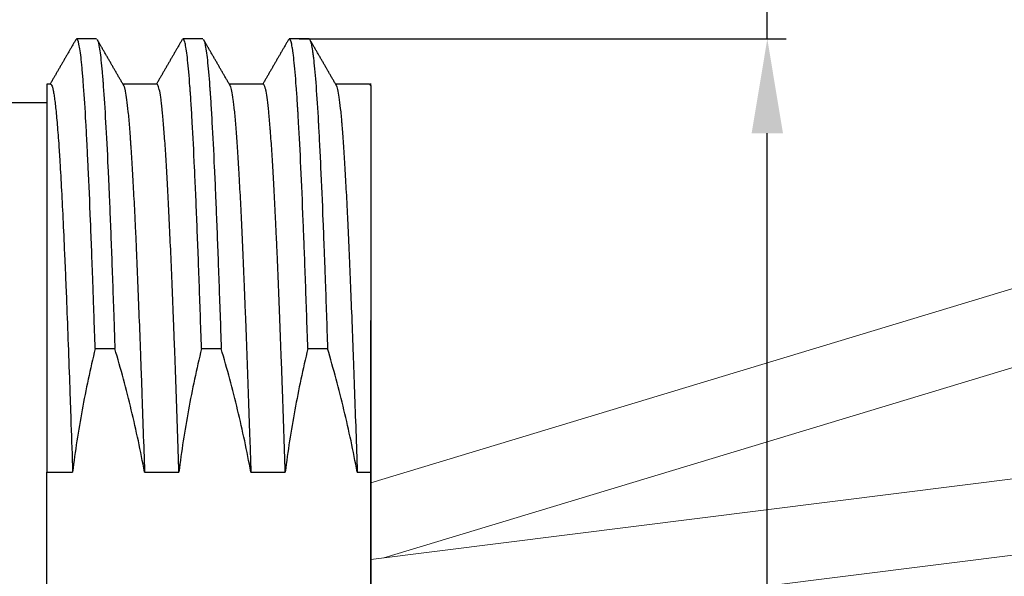
# Model space of a CAD drawing. Units: inches. Extents: x 1730 to 1878, y 1526 to 1631.
# Drawn here: x 1805 to 1818, y 1578 to 1586 of the extents above; entities that cross this region are included whole.
import ezdxf

# ---------------------------------------------------------------- set-up
doc = ezdxf.new("R2010")
doc.units = ezdxf.units.IN
doc.header["$MEASUREMENT"] = 0
doc.layers.add('A1', color=7, linetype='Continuous', lineweight=30)
doc.layers.add('A3', color=3, linetype='Continuous')
doc.styles.add('样式', font='isocp.shx', dxfattribs={"bigfont": 'gbcbig.shx'})
doc.dimstyles.get("Standard").update_dxf_attribs({"dimtxt": 2.5, "dimasz": 2.5, "dimexe": 0.5, "dimexo": 0, "dimgap": 0.3, "dimtad": 1, "dimdec": 3, "dimdsep": 46, "dimtxsty": '样式', "dimcen": 0.09, "dimclrd": 256, "dimclrt": 2, "dimadec": 0, "dimazin": 0, "dimtfac": 1, "dimtdec": 3, "dimtmove": 0, "dimatfit": 3, "dimfxl": 1, "dimtolj": 1, "dimtzin": 0, "dimarcsym": 0})

# ---------------------------------------------------------------- blocks, each defined once
blk = doc.blocks.new('*D50')
at = {"layer": 'A3', "color": 7, "lineweight": -2, "transparency": 16777216}
for p, q in [((1814.691, 1585.312), (1814.691, 1589.327)), ((1814.691, 1571.362), (1814.691, 1584.062))]:
    blk.add_line(p, q, dxfattribs=at)
at = {"layer": 'A3', "color": 0, "lineweight": -2, "transparency": 16777216}
for p, q in [((1808.48, 1585.312), (1814.941, 1585.312)), ((1809.185, 1570.112), (1814.941, 1570.112))]:
    blk.add_line(p, q, dxfattribs=at)
at = {"layer": 'A3', "color": 7, "transparency": 16777216}
for points in [[(1814.483, 1584.062), (1814.899, 1584.062), (1814.691, 1585.312)], [(1814.483, 1571.362), (1814.899, 1571.362), (1814.691, 1570.112)]]:
    blk.add_solid(points, dxfattribs=at)
at = {"layer": 'Defpoints', "color": 0, "transparency": 16777216}
for p in [(1808.48, 1585.312), (1809.185, 1570.112), (1814.691, 1570.112)]:
    blk.add_point(p, dxfattribs=at)
at = {"layer": 'A3', "color": 7, "lineweight": 9, "transparency": 16777216, "insert": (1813.737, 1587.945), "char_height": 1.25, "attachment_point": 5, "rotation": 90, "style": '样式'}
blk.add_mtext('\\A1;Pg9', dxfattribs=at)

msp = doc.modelspace()

# ---------------------------------------------------------------- linework, layer by layer
at = {"lineweight": 9}
for p, q in [((1809.4303, 1579.4216), (1862.2018, 1595.392)), ((1809.6047, 1578.4296), (1862.4915, 1594.4349)), ((1809.4303, 1578.4083), (1863.9836, 1585.2371)), ((1809.4303, 1577.3982), (1864.1078, 1584.2448)), ((1809.4271, 1581.2049), (1809.4271, 1574.22)), ((1809.4303, 1581.2049), (1809.4303, 1574.22))]:
    msp.add_line(p, q, dxfattribs=at)
at = {"layer": 'A1'}
for p, q in [((1805.7886, 1585.3125), (1805.5269, 1585.3125)), ((1807.1996, 1585.3125), (1806.9379, 1585.3125)), ((1808.6106, 1585.3125), (1808.3489, 1585.3125)), ((1805.1805, 1584.7125), (1805.1303, 1584.7125)), ((1805.1303, 1584.7125), (1805.1303, 1579.5665)), ((1806.5915, 1584.7125), (1806.1412, 1584.7125)), ((1808.0025, 1584.7125), (1807.5522, 1584.7125)), ((1809.4135, 1584.7125), (1808.9632, 1584.7125)), ((1809.4303, 1584.6932), (1809.4303, 1579.5665)), ((1805.1303, 1584.4625), (1804.3302, 1584.4625)), ((1809.4303, 1582.2683), (1809.4303, 1575.405)), ((1809.4271, 1581.5778), (1809.4271, 1574.7145)), ((1805.7725, 1581.2049), (1806.0341, 1581.2049)), ((1807.1835, 1581.2049), (1807.4451, 1581.2049)), ((1808.5945, 1581.2049), (1808.8561, 1581.2049)), ((1805.1303, 1577.7125), (1805.1303, 1579.5665)), ((1805.1303, 1579.5665), (1805.4734, 1579.5665)), ((1806.4273, 1579.5665), (1806.8844, 1579.5665)), ((1807.8383, 1579.5665), (1808.2954, 1579.5665)), ((1809.2493, 1579.5665), (1809.4303, 1579.5665)), ((1809.4303, 1579.5665), (1809.4303, 1575.8584))]:
    msp.add_line(p, q, dxfattribs=at)
for points, degree in [([(1805.5176, 1585.3062), (1805.346, 1585.0093), (1805.1743, 1584.7125)], 2), ([(1806.1499, 1584.6974), (1805.9738, 1585.0021), (1805.7977, 1585.3067)], 2), ([(1806.9288, 1585.3067), (1806.7571, 1585.0096), (1806.5853, 1584.7125)], 2), ([(1807.5609, 1584.6975), (1807.3848, 1585.0021), (1807.2087, 1585.3067)], 2), ([(1808.3398, 1585.3067), (1808.1681, 1585.0096), (1807.9963, 1584.7125)], 2), ([(1808.9719, 1584.6974), (1808.7958, 1585.0021), (1808.6197, 1585.3067)], 2), ([(1809.4303, 1584.6932), (1809.4246, 1584.706), (1809.419, 1584.7125), (1809.4134, 1584.7125)], 3), ([(1809.427, 1584.7137), (1809.4208, 1584.703)], 1), ([(1809.4303, 1584.6932), (1809.4303, 1584.7032), (1809.4303, 1584.7119), (1809.4303, 1584.7193)], 3)]:
    msp.add_open_spline(points, degree=degree, dxfattribs=at)
for points, knots in [([(1805.7725, 1581.2049), (1805.7675, 1581.3582), (1805.7624, 1581.5089), (1805.7548, 1581.7314), (1805.7522, 1581.805), (1805.7483, 1581.9144), (1805.747, 1581.9507), (1805.7445, 1582.0229), (1805.7432, 1582.0587), (1805.7316, 1582.3788), (1805.7212, 1582.6467), (1805.7007, 1583.1504), (1805.6907, 1583.3862), (1805.678, 1583.6603), (1805.6754, 1583.7141), (1805.6716, 1583.7932), (1805.6703, 1583.8193), (1805.6677, 1583.8708), (1805.6613, 1583.9979), (1805.6549, 1584.1167), (1805.6395, 1584.3859), (1805.6292, 1584.5444), (1805.6139, 1584.7509), (1805.6088, 1584.8144), (1805.6011, 1584.9018), (1805.5986, 1584.9296), (1805.5948, 1584.9692), (1805.5935, 1584.9821), (1805.5909, 1585.007), (1805.5897, 1585.0191), (1805.5782, 1585.1247), (1805.568, 1585.1947), (1805.5475, 1585.2885), (1805.5372, 1585.3124), (1805.5269, 1585.3125), (1805.5269, 1585.3125), (1805.5268, 1585.3125)], [0, 0, 0, 0, 0.0624862, 0.0624862, 0.0937293, 0.0937293, 0.1093509, 0.1093509, 0.1249724, 0.1249724, 0.2499449, 0.2499449, 0.3749173, 0.3749173, 0.4061604, 0.4061604, 0.421782, 0.421782, 0.4374035, 0.4998897, 0.4998897, 0.6248622, 0.6248622, 0.6873484, 0.6873484, 0.7185915, 0.7185915, 0.734213, 0.734213, 0.7498346, 0.7498346, 0.874807, 0.874807, 0.9997795, 0.9997795, 1, 1, 1, 1]), ([(1805.8001, 1585.3025), (1805.8014, 1585.3002), (1805.8078, 1585.2872), (1805.8141, 1585.2649), (1805.8293, 1585.1942), (1805.8395, 1585.124), (1805.8549, 1584.9845), (1805.8601, 1584.9322), (1805.8678, 1584.845), (1805.8704, 1584.8145), (1805.8743, 1584.7664), (1805.8756, 1584.75), (1805.8782, 1584.7167), (1805.8795, 1584.6996), (1805.891, 1584.5436), (1805.911, 1584.2252), (1805.9315, 1583.8273), (1805.9445, 1583.5532), (1805.9471, 1583.4971), (1805.951, 1583.411), (1805.9523, 1583.382), (1805.9549, 1583.3236), (1805.9614, 1583.1763), (1805.9677, 1583.0232), (1805.9829, 1582.6444), (1805.993, 1582.3771), (1806.0082, 1581.954), (1806.0133, 1581.8092), (1806.0211, 1581.5863), (1806.0237, 1581.5111), (1806.0289, 1581.3588), (1806.0315, 1581.2821), (1806.0341, 1581.2049)], [0, 0, 0, 0, 0.0163928, 0.0819666, 0.0819666, 0.2131142, 0.2131142, 0.2786881, 0.2786881, 0.311475, 0.311475, 0.3278684, 0.3278684, 0.3442619, 0.3442619, 0.4754095, 0.6065571, 0.6065571, 0.639344, 0.639344, 0.6557375, 0.6557375, 0.6721309, 0.7377047, 0.7377047, 0.8688524, 0.8688524, 0.9344262, 0.9344262, 0.9672131, 0.9672131, 1, 1, 1, 1]), ([(1807.1835, 1581.2049), (1807.1733, 1581.5147), (1807.1632, 1581.8102), (1807.1427, 1582.3735), (1807.1324, 1582.6414), (1807.1195, 1582.9587), (1807.1169, 1583.0213), (1807.1118, 1583.1446), (1807.1092, 1583.2055), (1807.1015, 1583.384), (1807.0965, 1583.498), (1807.0813, 1583.8253), (1807.0712, 1584.0241), (1807.0558, 1584.2934), (1807.0507, 1584.3783), (1807.0429, 1584.4982), (1807.0403, 1584.537), (1807.0364, 1584.5932), (1807.0351, 1584.6117), (1807.0325, 1584.6478), (1807.0312, 1584.6655), (1807.0196, 1584.8217), (1807.0095, 1584.9373), (1806.9893, 1585.1233), (1806.9792, 1585.1938), (1806.9663, 1585.2531), (1806.9637, 1585.2635), (1806.9598, 1585.2769), (1806.9585, 1585.2811), (1806.9558, 1585.2885), (1806.9494, 1585.3051), (1806.9429, 1585.3125), (1806.9378, 1585.3125)], [0, 0, 0, 0, 0.1250274, 0.1250274, 0.2500548, 0.2500548, 0.2813117, 0.2813117, 0.3125685, 0.3125685, 0.3750822, 0.3750822, 0.5001096, 0.5001096, 0.5626234, 0.5626234, 0.5938802, 0.5938802, 0.6095086, 0.6095086, 0.6251371, 0.6251371, 0.7501645, 0.7501645, 0.8751919, 0.8751919, 0.9064487, 0.9064487, 0.9220772, 0.9220772, 0.9377056, 1, 1, 1, 1]), ([(1807.2111, 1585.3024), (1807.2124, 1585.3003), (1807.2136, 1585.2977), (1807.2174, 1585.2889), (1807.22, 1585.2815), (1807.2251, 1585.2636), (1807.2276, 1585.2531), (1807.2404, 1585.1938), (1807.2506, 1585.1232), (1807.2711, 1584.9372), (1807.2815, 1584.8216), (1807.293, 1584.6656), (1807.2943, 1584.6479), (1807.2968, 1584.6118), (1807.2981, 1584.5933), (1807.3019, 1584.537), (1807.3045, 1584.4983), (1807.3121, 1584.3782), (1807.3172, 1584.2933), (1807.3324, 1584.0239), (1807.3426, 1583.825), (1807.3581, 1583.4978), (1807.3633, 1583.3839), (1807.3697, 1583.2353), (1807.371, 1583.2053), (1807.3736, 1583.1446), (1807.3749, 1583.1139), (1807.3788, 1583.0213), (1807.3813, 1582.9587), (1807.3941, 1582.6411), (1807.4041, 1582.3731), (1807.4244, 1581.8098), (1807.4347, 1581.5144), (1807.4451, 1581.2049)], [0, 0, 0, 0, 0.0161028, 0.0161028, 0.0488994, 0.0488994, 0.081696, 0.081696, 0.2128823, 0.2128823, 0.3440685, 0.3440685, 0.3604668, 0.3604668, 0.3768651, 0.3768651, 0.4096617, 0.4096617, 0.4752548, 0.4752548, 0.6064411, 0.6064411, 0.6720343, 0.6720343, 0.6884326, 0.6884326, 0.7048308, 0.7048308, 0.7376274, 0.7376274, 0.8688137, 0.8688137, 1, 1, 1, 1]), ([(1808.5945, 1581.2049), (1808.5844, 1581.5125), (1808.5743, 1581.8072), (1808.5589, 1582.2302), (1808.5538, 1582.368), (1808.546, 1582.5699), (1808.5422, 1582.6696), (1808.5383, 1582.7674), (1808.5357, 1582.8322), (1808.5344, 1582.8645), (1808.5227, 1583.1518), (1808.5126, 1583.388), (1808.4924, 1583.8234), (1808.4823, 1584.0226), (1808.4694, 1584.2481), (1808.4655, 1584.314), (1808.4616, 1584.3772), (1808.459, 1584.4187), (1808.4577, 1584.4392), (1808.4512, 1584.5396), (1808.446, 1584.6142), (1808.4306, 1584.821), (1808.4206, 1584.9365), (1808.4055, 1585.0763), (1808.4004, 1585.1174), (1808.3927, 1585.1704), (1808.3901, 1585.1867), (1808.385, 1585.2164), (1808.3824, 1585.2298), (1808.3694, 1585.2891), (1808.359, 1585.3125), (1808.3488, 1585.3125)], [0, 0, 0, 0, 0.1250038, 0.1250038, 0.1875057, 0.1875057, 0.2187567, 0.2343821, 0.2343821, 0.2500076, 0.2500076, 0.3750114, 0.3750114, 0.5000152, 0.5000152, 0.5312662, 0.5468917, 0.5468917, 0.5625171, 0.5625171, 0.6250191, 0.6250191, 0.7500229, 0.7500229, 0.8125248, 0.8125248, 0.8437757, 0.8437757, 0.8750267, 0.8750267, 1, 1, 1, 1]), ([(1808.6221, 1585.3025), (1808.6285, 1585.2914), (1808.6347, 1585.2713), (1808.6461, 1585.2184), (1808.6512, 1585.1891), (1808.6577, 1585.1448), (1808.6589, 1585.1356), (1808.6615, 1585.1164), (1808.6628, 1585.1064), (1808.6667, 1585.0754), (1808.6693, 1585.0533), (1808.6822, 1584.936), (1808.6926, 1584.8201), (1808.7129, 1584.5454), (1808.7229, 1584.3865), (1808.7344, 1584.1828), (1808.7357, 1584.1599), (1808.7383, 1584.1132), (1808.7396, 1584.0895), (1808.7434, 1584.0177), (1808.746, 1583.9687), (1808.7537, 1583.8184), (1808.7589, 1583.7138), (1808.7743, 1583.3868), (1808.7846, 1583.1515), (1808.7998, 1582.7724), (1808.8049, 1582.6416), (1808.8125, 1582.4387), (1808.8151, 1582.3699), (1808.8202, 1582.2309), (1808.8228, 1582.1607), (1808.8355, 1581.8061), (1808.8458, 1581.5111), (1808.8561, 1581.2049)], [0, 0, 0, 0, 0.0819367, 0.0819367, 0.1475127, 0.1475127, 0.1639067, 0.1639067, 0.1803006, 0.1803006, 0.2130886, 0.2130886, 0.3442405, 0.3442405, 0.4753924, 0.4753924, 0.4917864, 0.4917864, 0.5081804, 0.5081804, 0.5409684, 0.5409684, 0.6065443, 0.6065443, 0.7376962, 0.7376962, 0.8032722, 0.8032722, 0.8360601, 0.8360601, 0.8688481, 0.8688481, 1, 1, 1, 1]), ([(1805.1804, 1584.7125), (1805.185, 1584.7125), (1805.1896, 1584.7081), (1805.2015, 1584.6859), (1805.2088, 1584.6618), (1805.2178, 1584.6182), (1805.2197, 1584.6088), (1805.2233, 1584.5886), (1805.2251, 1584.5778), (1805.2305, 1584.5436), (1805.234, 1584.5183), (1805.2446, 1584.4348), (1805.2516, 1584.3691), (1805.2656, 1584.218), (1805.2728, 1584.1326), (1805.2836, 1583.9895), (1805.2873, 1583.9393), (1805.2927, 1583.8602), (1805.2946, 1583.8332), (1805.2982, 1583.7779), (1805.3, 1583.7496), (1805.3091, 1583.6057), (1805.3163, 1583.4822), (1805.3304, 1583.219), (1805.3373, 1583.0792), (1805.3514, 1582.7835), (1805.3585, 1582.6275), (1805.3675, 1582.4221), (1805.3694, 1582.3805), (1805.373, 1582.2962), (1805.3749, 1582.2535), (1805.3803, 1582.1246), (1805.384, 1582.0372), (1805.3949, 1581.7709), (1805.402, 1581.5878), (1805.4161, 1581.2108), (1805.4231, 1581.0169), (1805.4337, 1580.7177), (1805.4372, 1580.6167), (1805.4425, 1580.4629), (1805.4443, 1580.4114), (1805.4479, 1580.3075), (1805.4497, 1580.2551), (1805.4588, 1579.9928), (1805.4661, 1579.7807), (1805.4734, 1579.5665)], [0, 0, 0, 0, 0.0470616, 0.0470616, 0.1203646, 0.1203646, 0.1386903, 0.1386903, 0.157016, 0.157016, 0.1936675, 0.1936675, 0.2669705, 0.2669705, 0.3402734, 0.3402734, 0.3769249, 0.3769249, 0.3952506, 0.3952506, 0.4135764, 0.4135764, 0.4868793, 0.4868793, 0.5601823, 0.5601823, 0.6334852, 0.6334852, 0.651811, 0.651811, 0.6701367, 0.6701367, 0.7067882, 0.7067882, 0.7800911, 0.7800911, 0.8533941, 0.8533941, 0.8900456, 0.8900456, 0.9083713, 0.9083713, 0.926697, 0.926697, 1, 1, 1, 1]), ([(1806.1475, 1584.7016), (1806.1494, 1584.6983), (1806.1528, 1584.6909), (1806.1562, 1584.6811), (1806.1592, 1584.6714), (1806.1607, 1584.666), (1806.1652, 1584.6485), (1806.1683, 1584.6349), (1806.1774, 1584.5884), (1806.1834, 1584.5499), (1806.1957, 1584.4583), (1806.2019, 1584.4051), (1806.2142, 1584.2841), (1806.2204, 1584.2162), (1806.2295, 1584.1032), (1806.2325, 1584.0636), (1806.237, 1584.0014), (1806.2386, 1583.9802), (1806.2416, 1583.937), (1806.2431, 1583.915), (1806.2506, 1583.803), (1806.2566, 1583.7069), (1806.2687, 1583.5025), (1806.2748, 1583.394), (1806.2871, 1583.1647), (1806.2933, 1583.0439), (1806.3026, 1582.8532), (1806.3057, 1582.788), (1806.3118, 1582.6545), (1806.3149, 1582.586), (1806.324, 1582.3774), (1806.336, 1582.0903), (1806.348, 1581.7856), (1806.3601, 1581.4721), (1806.3662, 1581.3111), (1806.3755, 1581.0628), (1806.3801, 1580.937), (1806.3848, 1580.8087), (1806.3879, 1580.7226), (1806.3895, 1580.6792), (1806.3972, 1580.4617), (1806.4033, 1580.2855), (1806.4153, 1579.9291), (1806.4213, 1579.7488), (1806.4273, 1579.5665)], [0, 0, 0, 0, 0.0205041, 0.036829, 0.036829, 0.053154, 0.053154, 0.0858038, 0.0858038, 0.1511036, 0.1511036, 0.2164033, 0.2164033, 0.281703, 0.281703, 0.3143529, 0.3143529, 0.3306778, 0.3306778, 0.3470027, 0.3470027, 0.4123025, 0.4123025, 0.4776022, 0.4776022, 0.5429019, 0.5429019, 0.5755518, 0.5755518, 0.6082016, 0.6082016, 0.6735014, 0.7388011, 0.7388011, 0.8041008, 0.8041008, 0.8367507, 0.8530756, 0.8530756, 0.8694005, 0.8694005, 0.9347003, 0.9347003, 1, 1, 1, 1]), ([(1806.8844, 1579.5665), (1806.8781, 1579.7508), (1806.8719, 1579.9319), (1806.8596, 1580.288), (1806.8535, 1580.4629), (1806.8415, 1580.8067), (1806.8356, 1580.9755), (1806.8266, 1581.224), (1806.822, 1581.3471), (1806.8175, 1581.4684), (1806.8144, 1581.5489), (1806.8129, 1581.589), (1806.8052, 1581.7873), (1806.7928, 1582.0939), (1806.7805, 1582.3794), (1806.7682, 1582.6545), (1806.7622, 1582.7868), (1806.7502, 1583.0409), (1806.7442, 1583.1627), (1806.732, 1583.3953), (1806.726, 1583.5046), (1806.7137, 1583.7093), (1806.7014, 1583.9004), (1806.6891, 1584.0644), (1806.6768, 1584.2147), (1806.6708, 1584.283), (1806.6632, 1584.3596), (1806.6617, 1584.3745), (1806.6587, 1584.4033), (1806.6542, 1584.445), (1806.6497, 1584.4823), (1806.6406, 1584.5511), (1806.6346, 1584.5893), (1806.6223, 1584.6506), (1806.61, 1584.6968), (1806.5976, 1584.7124), (1806.5914, 1584.7125), (1806.5914, 1584.7125)], [0, 0, 0, 0, 0.0624941, 0.0624941, 0.1249882, 0.1249882, 0.1874823, 0.1874823, 0.2187293, 0.2343529, 0.2343529, 0.2499764, 0.2499764, 0.3124705, 0.3749646, 0.3749646, 0.4374587, 0.4374587, 0.4999528, 0.4999528, 0.5624469, 0.5624469, 0.624941, 0.6874351, 0.6874351, 0.7499291, 0.7499291, 0.7655527, 0.7655527, 0.7811762, 0.8124232, 0.8124232, 0.8749173, 0.8749173, 0.9374114, 0.9999055, 1, 1, 1, 1]), ([(1807.5585, 1584.7016), (1807.5604, 1584.6983), (1807.5682, 1584.6813), (1807.5761, 1584.6511), (1807.5881, 1584.5898), (1807.5942, 1584.5514), (1807.602, 1584.4935), (1807.6036, 1584.4815), (1807.6067, 1584.4565), (1807.6113, 1584.4176), (1807.616, 1584.3747), (1807.6253, 1584.2835), (1807.6314, 1584.2157), (1807.6435, 1584.066), (1807.6554, 1583.9023), (1807.6674, 1583.7105), (1807.675, 1583.5816), (1807.6766, 1583.5553), (1807.6797, 1583.502), (1807.6843, 1583.4209), (1807.6889, 1583.3366), (1807.6982, 1583.1637), (1807.7044, 1583.0427), (1807.7167, 1582.7897), (1807.7228, 1582.6577), (1807.7348, 1582.3824), (1807.7423, 1582.2033), (1807.7498, 1582.0153), (1807.7529, 1581.9394), (1807.7544, 1581.901), (1807.7589, 1581.7854), (1807.762, 1581.7074), (1807.7711, 1581.4707), (1807.7834, 1581.1479), (1807.7957, 1580.8111), (1807.808, 1580.4673), (1807.8141, 1580.2918), (1807.8232, 1580.0232), (1807.8262, 1579.9328), (1807.8322, 1579.7501), (1807.8353, 1579.6584), (1807.8383, 1579.5665)], [0, 0, 0, 0, 0.0205355, 0.0858331, 0.0858331, 0.1511308, 0.1511308, 0.1674552, 0.1674552, 0.1837796, 0.2164284, 0.2164284, 0.281726, 0.281726, 0.3470237, 0.4123213, 0.4123213, 0.4286457, 0.4286457, 0.4449701, 0.4776189, 0.4776189, 0.5429166, 0.5429166, 0.6082142, 0.6082142, 0.6735118, 0.6898362, 0.6898362, 0.7061606, 0.7061606, 0.7388095, 0.7388095, 0.8041071, 0.8694047, 0.8694047, 0.9347024, 0.9347024, 0.9673512, 0.9673512, 1, 1, 1, 1]), ([(1808.2954, 1579.5665), (1808.2892, 1579.7488), (1808.283, 1579.929), (1808.2707, 1580.2851), (1808.2646, 1580.461), (1808.2555, 1580.7216), (1808.2525, 1580.8081), (1808.2464, 1580.9783), (1808.2434, 1581.0623), (1808.2344, 1581.3109), (1808.2284, 1581.4721), (1808.2163, 1581.7857), (1808.204, 1582.0903), (1808.19, 1582.4129), (1808.1823, 1582.585), (1808.1792, 1582.6532), (1808.1777, 1582.6871), (1808.1731, 1582.7875), (1808.1701, 1582.8527), (1808.161, 1583.0438), (1808.1551, 1583.1647), (1808.1431, 1583.3941), (1808.1371, 1583.5026), (1808.1249, 1583.7069), (1808.1187, 1583.8028), (1808.1094, 1583.937), (1808.1063, 1583.9802), (1808.1016, 1584.0424), (1808.1001, 1584.0628), (1808.097, 1584.1024), (1808.0954, 1584.1218), (1808.0877, 1584.2161), (1808.0817, 1584.2841), (1808.0697, 1584.4052), (1808.0638, 1584.4583), (1808.0518, 1584.55), (1808.0457, 1584.5884), (1808.0365, 1584.6348), (1808.0334, 1584.6484), (1808.0287, 1584.6659), (1808.0272, 1584.6713), (1808.024, 1584.681), (1808.0225, 1584.6854), (1808.0147, 1584.7048), (1808.0085, 1584.7125), (1808.0024, 1584.7125)], [0, 0, 0, 0, 0.0625019, 0.0625019, 0.1250038, 0.1250038, 0.1562547, 0.1562547, 0.1875056, 0.1875056, 0.2500075, 0.2500075, 0.3125094, 0.3750113, 0.3906368, 0.3906368, 0.4062622, 0.4062622, 0.4375132, 0.4375132, 0.500015, 0.500015, 0.5625169, 0.5625169, 0.6250188, 0.6250188, 0.6562698, 0.6562698, 0.6718952, 0.6718952, 0.6875207, 0.6875207, 0.7500226, 0.7500226, 0.8125245, 0.8125245, 0.8750263, 0.8750263, 0.9062773, 0.9062773, 0.9219027, 0.9219027, 0.9375282, 0.9375282, 1, 1, 1, 1]), ([(1808.9695, 1584.7016), (1808.9714, 1584.6982), (1808.9733, 1584.694), (1808.9813, 1584.6735), (1808.9873, 1584.6502), (1808.9993, 1584.5887), (1809.0054, 1584.5504), (1809.0176, 1584.4589), (1809.0238, 1584.4057), (1809.0331, 1584.3143), (1809.0362, 1584.282), (1809.0409, 1584.2305), (1809.0424, 1584.2129), (1809.0455, 1584.1767), (1809.047, 1584.1582), (1809.0547, 1584.0636), (1809.0666, 1583.8988), (1809.0786, 1583.7077), (1809.0907, 1583.5035), (1809.0968, 1583.3949), (1809.106, 1583.222), (1809.1107, 1583.1331), (1809.1154, 1583.0404), (1809.1185, 1582.9778), (1809.1201, 1582.946), (1809.1279, 1582.786), (1809.134, 1582.6529), (1809.146, 1582.377), (1809.1579, 1582.0914), (1809.1699, 1581.7865), (1809.179, 1581.5504), (1809.1836, 1581.4305), (1809.1883, 1581.3078), (1809.1914, 1581.2254), (1809.1929, 1581.1839), (1809.2007, 1580.975), (1809.207, 1580.8051), (1809.2193, 1580.4602), (1809.2253, 1580.2851), (1809.2373, 1579.9297), (1809.2433, 1579.7494), (1809.2493, 1579.5665)], [0, 0, 0, 0, 0.020888, 0.020888, 0.0861621, 0.0861621, 0.1514363, 0.1514363, 0.2167104, 0.2167104, 0.2493475, 0.2493475, 0.265666, 0.265666, 0.2819845, 0.2819845, 0.3472587, 0.4125328, 0.4125328, 0.4778069, 0.4778069, 0.510444, 0.5267625, 0.5267625, 0.5430811, 0.5430811, 0.6083552, 0.6083552, 0.6736293, 0.7389035, 0.7389035, 0.7715405, 0.7878591, 0.7878591, 0.8041776, 0.8041776, 0.8694517, 0.8694517, 0.9347259, 0.9347259, 1, 1, 1, 1]), ([(1805.7725, 1581.2049), (1805.7079, 1580.9348), (1805.6497, 1580.6632), (1805.5492, 1580.1167), (1805.5069, 1579.8423), (1805.4734, 1579.5665)], [0, 0, 0, 0, 0.5, 0.5, 1, 1, 1, 1]), ([(1806.4273, 1579.5665), (1806.3766, 1579.8429), (1806.3177, 1580.1176), (1806.1858, 1580.6639), (1806.1128, 1580.9352), (1806.0341, 1581.2049)], [0, 0, 0, 0, 0.5, 0.5, 1, 1, 1, 1]), ([(1807.1835, 1581.2049), (1807.1189, 1580.9348), (1807.0607, 1580.6632), (1806.9602, 1580.1167), (1806.9179, 1579.8423), (1806.8844, 1579.5665)], [0, 0, 0, 0, 0.5, 0.5, 1, 1, 1, 1]), ([(1807.8383, 1579.5665), (1807.7876, 1579.8429), (1807.7287, 1580.1176), (1807.5968, 1580.6639), (1807.5238, 1580.9352), (1807.4451, 1581.2049)], [0, 0, 0, 0, 0.5, 0.5, 1, 1, 1, 1]), ([(1808.5945, 1581.2049), (1808.5299, 1580.9348), (1808.4717, 1580.6632), (1808.3712, 1580.1167), (1808.3289, 1579.8423), (1808.2954, 1579.5665)], [0, 0, 0, 0, 0.5, 0.5, 1, 1, 1, 1]), ([(1809.2493, 1579.5665), (1809.1986, 1579.8429), (1809.1397, 1580.1176), (1809.0078, 1580.6639), (1808.9348, 1580.9352), (1808.8561, 1581.2049)], [0, 0, 0, 0, 0.5, 0.5, 1, 1, 1, 1])]:
    msp.add_open_spline(points, degree=3, knots=knots, dxfattribs=at)

# ---------------------------------------------------------------- dimensions: what is measured, and where the dimension line sits
at = {"layer": 'A3', "color": 7, "lineweight": 9}
dim = msp.add_linear_dim(base=(1814.6909, 1570.1125), p1=(1808.4797, 1585.3125), p2=(1809.1853, 1570.1125), angle=90, text='Pg9', dimstyle='Standard', override={"dimscale": 0.5, "dimclrd": 7, "dimclrt": 7}, dxfattribs=at)
dim.commit()
dim.dimension.update_dxf_attribs({"geometry": '*D50', "text_midpoint": (1814.6909, 1587.9447), "dimtype": 160})

doc.saveas('drawing.dxf')
